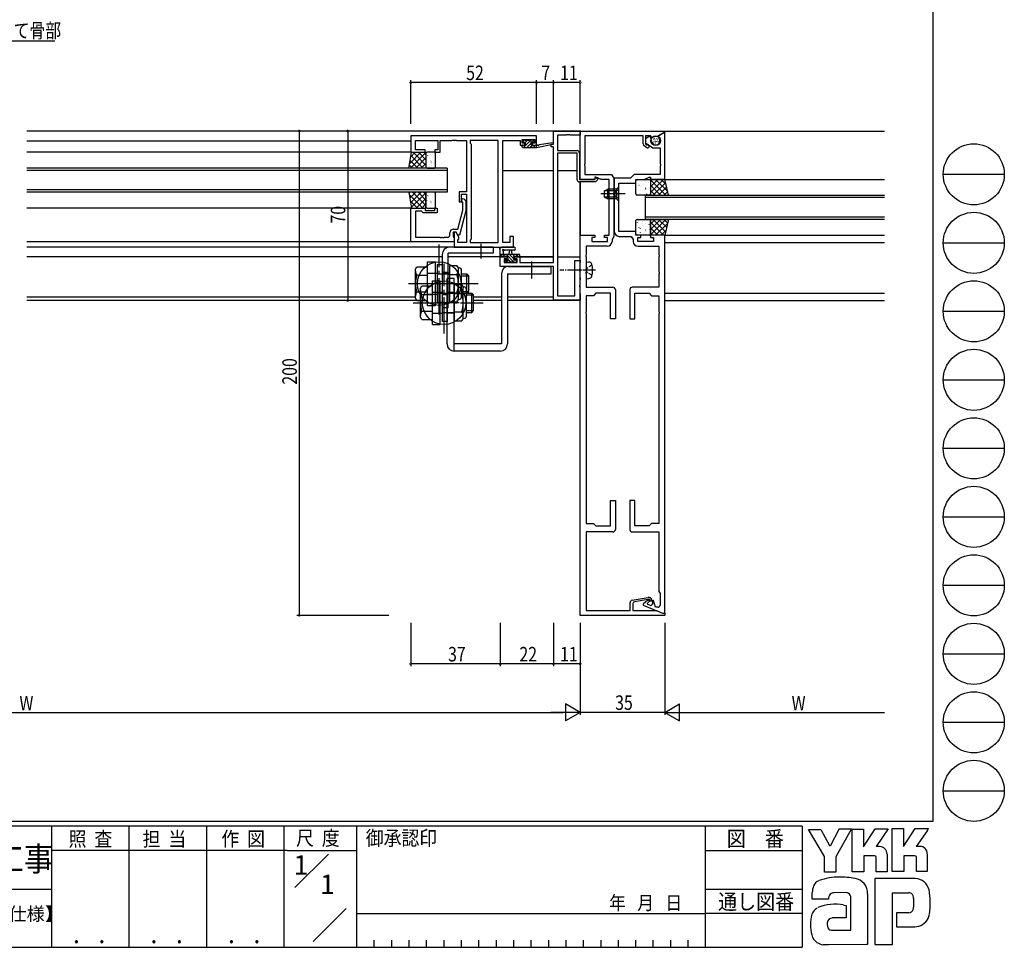
# Model space of a CAD drawing. Extents: x 0 to 1133, y 0 to 806.
# Drawn here: x 727 to 1133, y 0 to 383 of the extents above; entities that cross this region are included whole.
import ezdxf
from ezdxf.enums import TextEntityAlignment as Align

# ---------------------------------------------------------------- set-up
doc = ezdxf.new("R2010")
doc.units = 0
doc.linetypes.add('YCENTER_1', pattern=[13, 10, -1, 1, -1])
doc.linetypes.add('YHIDDEN_1', pattern=[4, 3, -1])
for name, color, linetype in [('USER1', 3, 'CONTINUOUS'), ('YKK_11', 7, 'CONTINUOUS'), ('YKK_12', 2, 'CONTINUOUS'), ('YKK_13', 4, 'CONTINUOUS'), ('YKK_D', 6, 'CONTINUOUS'), ('YKK_ZWAK', 7, 'CONTINUOUS')]:
    doc.layers.add(name, color=color, linetype=linetype)
doc.styles.get("Standard").update_dxf_attribs({"font": 'ROMANS.SHX', "bigfont": 'EXTFONT.SHX'})
doc.styles.add('YKK_OSSTYLE1', font='romans.shx', dxfattribs={"width": 0.9, "bigfont": 'EXTFONT.SHX'})

# ---------------------------------------------------------------- blocks, each defined once
blk = doc.blocks.new('A201')
at = {"layer": 'YKK_ZWAK', "color": 254, "linetype": 'Continuous'}
for p, q in [((571, 410), (571, 35)), ((571, 35), (21, 35)), ((544, 34), (21, 34)), ((389, 34), (389, 9)), ((437, 34), (437, 9)), ((452, 34), (452, 9)), ((524, 34), (524, 9)), ((544, 34), (544, 9)), ((548.59, 27.71), (545.31, 33.35)), ((545.31, 33.35), (547.82, 33.35)), ((547.82, 33.35), (549.62, 29.99)), ((551.6, 33.43), (549.77, 29.88)), ((554.19, 33.43), (550.95, 27.7)), ((551.6, 33.43), (554.19, 33.43)), ((554.33, 24.55), (554.33, 33.41)), ((554.33, 33.41), (556.63, 33.41)), ((556.63, 29.77), (559.04, 33.45)), ((556.63, 33.41), (556.63, 29.77)), ((559.04, 33.45), (561.77, 33.45)), ((561.77, 33.45), (559.24, 29.78)), ((562.55, 24.63), (562.55, 33.49)), ((562.55, 33.49), (564.89, 33.49)), ((564.89, 29.78), (567.34, 33.49)), ((564.89, 33.49), (564.89, 29.78)), ((567.34, 33.49), (570.04, 33.49)), ((569.77, 33.02), (567.54, 29.84)), ((570.04, 33.49), (569.77, 33.02)), ((549.62, 29.99), (549.77, 29.88)), ((559.99, 29.78), (559.24, 29.78)), ((568.29, 29.84), (567.54, 29.84)), ((548.59, 24.53), (548.59, 27.71)), ((550.95, 27.7), (550.95, 24.53)), ((558.98, 27.87), (556.7, 27.87)), ((556.7, 27.87), (556.7, 24.55)), ((559.29, 27.75), (558.98, 27.87)), ((559.29, 24.61), (559.29, 27.75)), ((561.53, 28.24), (561.53, 24.61)), ((567.26, 27.89), (564.99, 27.89)), ((564.99, 27.89), (564.99, 24.63)), ((567.57, 27.77), (567.26, 27.89)), ((567.57, 24.65), (567.57, 27.77)), ((569.83, 28.24), (569.83, 24.65)), ((550.95, 24.53), (548.59, 24.53)), ((556.7, 24.55), (554.33, 24.55)), ((561.53, 24.61), (559.29, 24.61)), ((564.99, 24.63), (562.55, 24.63)), ((567.57, 24.68), (567.61, 24.65)), ((569.83, 24.65), (567.57, 24.65)), ((559.02, 23.22), (559.02, 9.57)), ((567.3, 23.22), (559.02, 23.22)), ((524, 21), (544, 21)), ((546.08, 18.95), (546.08, 20.33)), ((549.41, 18.95), (546.08, 18.95)), ((553.25, 20.28), (550.61, 20.23)), ((554.02, 12.52), (554.02, 19.47)), ((557.51, 20.01), (557.51, 9.59)), ((562.61, 9.57), (562.61, 20.24)), ((562.61, 20.24), (565.93, 20.24)), ((566.98, 19.17), (566.99, 17.29)), ((552.55, 17.73), (553.05, 17.62)), ((553.05, 17.62), (553.05, 15.05)), ((452, 16), (524, 16)), ((553.05, 15.05), (550.2, 15.05)), ((566.01, 16.15), (563.48, 16.15)), ((563.48, 16.15), (563.48, 13.2)), ((550, 12.52), (554.02, 12.52)), ((553.71, 12.52), (553.96, 12.52)), ((554.02, 12.52), (554.02, 12.52)), ((563.48, 13.2), (567.28, 13.2)), ((567.28, 13.2), (568.06, 13.37)), ((21, 9), (544, 9)), ((549.41, 9.53), (548.34, 9.53)), ((557.28, 9.55), (549.41, 9.53)), ((557.51, 9.59), (557.28, 9.55)), ((559.02, 9.57), (562.05, 9.57)), ((562.05, 9.57), (562.61, 9.57))]:
    blk.add_line(p, q, dxfattribs=at)
at = {"layer": 'YKK_ZWAK', "color": 8, "linetype": 'Continuous'}
for p, q in [((573.13, 168.56), (585.73, 168.56)), ((573.13, 154.42), (585.73, 154.42)), ((573.13, 140.28), (585.73, 140.28)), ((573.13, 126.14), (585.73, 126.14)), ((573.13, 112), (585.73, 112)), ((573.13, 97.86), (585.73, 97.86)), ((573.13, 83.72), (585.73, 83.72)), ((573.13, 69.58), (585.73, 69.58)), ((573.13, 55.44), (585.73, 55.44)), ((573.13, 41.3), (585.73, 41.3))]:
    blk.add_line(p, q, dxfattribs=at)
at = {"layer": 'YKK_ZWAK', "color": 131, "linetype": 'Continuous'}
for p, q in [((405, 34), (405, 9)), ((421, 34), (421, 9)), ((437.7, 29), (389, 29)), ((437.7, 29), (452, 29)), ((524, 29), (544, 29)), ((439.26, 21.33), (446.19, 28.25)), ((297, 21), (389, 21)), ((443.05, 10.18), (449.85, 16.98)), ((544, 16), (524, 16)), ((455.6, 10.5), (455.6, 9)), ((459.2, 10.5), (459.2, 9)), ((462.8, 10.5), (462.8, 9)), ((466.4, 10.5), (466.4, 9)), ((470, 10.5), (470, 9)), ((473.6, 10.5), (473.6, 9)), ((477.2, 10.5), (477.2, 9)), ((480.8, 10.5), (480.8, 9)), ((484.4, 10.5), (484.4, 9)), ((488, 10.5), (488, 9)), ((491.6, 10.5), (491.6, 9)), ((495.2, 10.5), (495.2, 9)), ((498.8, 10.5), (498.8, 9)), ((502.4, 10.5), (502.4, 9)), ((506, 10.5), (506, 9)), ((509.6, 10.5), (509.6, 9)), ((513.2, 10.5), (513.2, 9)), ((516.8, 10.5), (516.8, 9)), ((520.4, 10.5), (520.4, 9))]:
    blk.add_line(p, q, dxfattribs=at)
at = {"layer": 'YKK_ZWAK', "color": 8, "linetype": 'Continuous'}
for centre in [(579.43, 168.56), (579.43, 154.42), (579.43, 140.28), (579.43, 126.14), (579.43, 112), (579.43, 97.86), (579.43, 83.72), (579.43, 69.58), (579.43, 55.44), (579.43, 41.3)]:
    blk.add_circle(centre, 6.3, dxfattribs=at)
at = {"layer": 'YKK_ZWAK', "color": 254, "linetype": 'Continuous'}
for centre, radius, start, end in [((559.99, 28.24), 1.54, 0.0017, 89.996), ((568.29, 28.29), 1.54, 0.0017, 89.996), ((548, 21.1), 1.75, 109.0213, 161.5126), ((551.66, 10.86), 12.63, 89.8916, 109.3085), ((552.03, 8.67), 14.82, 78.7801, 91.4694), ((554.38, 20.07), 3.18, 40.6642, 80.3169), ((567.19, 20.11), 3.1, 14.4457, 87.0875), ((549.69, 20.31), 3.6, 158.4108, 179.7178), ((554.22, 20.08), 3.29, 358.7806, 38.7656), ((555.55, 18.15), 14.9, 350.9903, 10.6762), ((550.91, 18.99), 1.51, 138.4638, 181.7136), ((550.51, 19.02), 1.21, 85.5055, 126.7804), ((552.9, 19.18), 1.16, 14.7552, 72.4499), ((566.05, 19.37), 0.878, 16.4312, 96.9166), ((564.38, 18.85), 2.62, 4.9342, 17.0355), ((548.59, 14.77), 2.79, 121.8271, 169.0847), ((550.8, 8.39), 9.51, 79.381, 112.0583), ((566.01, 17.08), 0.933, 269.9547, 342.9014), ((564.36, 17.54), 2.64, 343.6902, 354.7536), ((553.61, 13.72), 7.92, 168.7637, 199.8008), ((550.21, 14.01), 1.03, 90.3395, 178.0364), ((567.24, 16.32), 3.07, 285.4429, 349.9045), ((550.84, 13.77), 1.69, 171.082, 216.7192), ((550.18, 13.6), 1.09, 230.9728, 260.7549), ((548.6, 12.25), 2.73, 207.3144, 263.5946)]:
    blk.add_arc(centre, radius, start, end, dxfattribs=at)
at = {"layer": 'YKK_ZWAK', "color": 131, "linetype": 'Continuous', "style": 'YKK_OSSTYLE1', "width": 0.9}
for s, height, p in [('照  査', 3, (392.56, 29.87)), ('担  当', 3, (407.82, 29.87)), ('作  図', 3, (424.09, 29.88)), ('尺  度', 3, (439.51, 30.04)), ('御承認印', 3, (453.91, 30.05)), ('図\u3000番', 3.2, (528.43, 29.81)), ('通し図番', 3.2, (526.63, 16.8)), ('年   月   日', 2.828, (504.13, 16.74)), (' ． ．', 3.5, (392.18, 9.75)), (' ． ．', 3.5, (408.18, 9.75)), (' ． ．', 3.5, (424.18, 9.75))]:
    blk.add_text(s, height=height, dxfattribs=at).set_placement(p)
at = {"layer": 'YKK_ZWAK', "color": 254, "linetype": 'Continuous', "style": 'YKK_OSSTYLE1', "width": 0.9}
blk.add_text('工事', height=5, dxfattribs=at).set_placement((377.17, 24.75))

msp = doc.modelspace()

# ---------------------------------------------------------------- linework, layer by layer
at = {"layer": 'USER1'}
msp.add_line((716.47, 374.25), (741.42, 374.25), dxfattribs=at)
at = {"layer": 'YKK_11', "color": 0, "linetype": 'ByBlock', "ltscale": 0.5}
for p, q in [((940.35, 335), (888.35, 335)), ((888.35, 335), (888.35, 328.2)), ((934.35, 333.5), (939.55, 333.5)), ((934.35, 332), (934.35, 333.5)), ((939.55, 333.5), (939.55, 332)), ((940.35, 331.2), (940.35, 335)), ((947.35, 336.9), (958.35, 336.9)), ((947.35, 336.9), (958.35, 336.9)), ((947.35, 331.5), (947.35, 336.9)), ((947.35, 331.5), (947.35, 336.9)), ((948.98, 335.27), (948.98, 328.9)), ((952.39, 335.27), (948.98, 335.27)), ((948.98, 335.27), (948.98, 328.9)), ((952.39, 335.27), (948.98, 335.27)), ((952.58, 335.39), (952.39, 335.27)), ((952.58, 335.39), (952.39, 335.27)), ((953.12, 335.39), (952.58, 335.39)), ((953.12, 335.39), (952.58, 335.39)), ((953.31, 335.27), (953.12, 335.39)), ((953.31, 335.27), (953.12, 335.39)), ((953.39, 335.27), (953.31, 335.27)), ((953.39, 335.27), (953.31, 335.27)), ((953.58, 335.39), (953.39, 335.27)), ((953.58, 335.39), (953.39, 335.27)), ((954.12, 335.39), (953.58, 335.39)), ((954.12, 335.39), (953.58, 335.39)), ((954.31, 335.27), (954.12, 335.39)), ((954.31, 335.27), (954.12, 335.39)), ((958.35, 335.27), (954.31, 335.27)), ((958.35, 335.27), (954.31, 335.27)), ((958.35, 337), (993.35, 337)), ((958.35, 317), (958.35, 337)), ((958.35, 336.9), (958.35, 335.27)), ((958.35, 336.9), (958.35, 335.27)), ((984.35, 335), (960.28, 335)), ((960.28, 335), (960.28, 323.46)), ((984.35, 331.67), (984.35, 335)), ((985.35, 335), (985.35, 331.67)), ((987.36, 335), (985.35, 335)), ((987.2, 335), (985.35, 333.7)), ((985.35, 333.7), (985.35, 332.1)), ((987.86, 332.55), (987.2, 335)), ((987.85, 334.42), (987.36, 335)), ((990.25, 334.71), (987.85, 334.42)), ((993.35, 336.5), (990.25, 334.71)), ((993.15, 336.38), (990.4, 334.8)), ((990.4, 334.8), (990.4, 334.57)), ((990.4, 334.57), (990.68, 334.4)), ((991.15, 333.8), (991.24, 333.45)), ((993.35, 336.27), (993.15, 336.38)), ((993.35, 337), (993.35, 336.5)), ((993.35, 317), (993.35, 336.27)), ((890.28, 333.07), (899.55, 333.07)), ((890.28, 329.2), (890.28, 333.07)), ((899.55, 333.07), (899.55, 329.2)), ((900.55, 333.07), (905.39, 333.07)), ((900.55, 328.2), (900.55, 333.07)), ((905.39, 333.07), (905.58, 333.19)), ((905.58, 333.19), (906.12, 333.19)), ((906.12, 333.19), (906.31, 333.07)), ((906.31, 333.07), (906.39, 333.07)), ((906.39, 333.07), (906.58, 333.19)), ((906.58, 333.19), (907.12, 333.19)), ((907.12, 333.19), (907.31, 333.07)), ((907.31, 333.07), (911.35, 333.07)), ((911.35, 333.07), (911.35, 311.9)), ((924.42, 333.07), (912.85, 333.07)), ((912.85, 333.07), (912.85, 332)), ((912.85, 332), (913.28, 331.57)), ((913.28, 331.57), (913.28, 292.43)), ((924.42, 290.93), (924.42, 333.07)), ((924.42, 290.93), (924.42, 333.07)), ((926.35, 290.93), (926.35, 333.07)), ((926.35, 333.07), (933.55, 333.07)), ((933.55, 333.07), (933.55, 332.27)), ((933.55, 332.27), (933.55, 331.2)), ((933.55, 331.2), (935.45, 331.2)), ((935.45, 332), (934.35, 332)), ((935.45, 331.2), (935.45, 332)), ((938.45, 332), (938.45, 331.2)), ((939.55, 332), (938.45, 332)), ((938.45, 331.2), (940.35, 331.2)), ((946.35, 331.5), (947.35, 331.5)), ((946.35, 330.5), (946.35, 331.5)), ((946.35, 331.5), (947.35, 331.5)), ((946.35, 330.5), (946.35, 331.5)), ((947.35, 330.5), (946.35, 330.5)), ((947.35, 330.5), (946.35, 330.5)), ((947.35, 282.73), (947.35, 330.5)), ((947.35, 282.73), (947.35, 330.5)), ((985.83, 330.12), (984.78, 330.85)), ((985.35, 332.1), (988.35, 330)), ((985.35, 331.67), (985.83, 331.33)), ((985.83, 331.33), (986.07, 331.29)), ((988.35, 330), (991.42, 330)), ((991.42, 330), (991.42, 323.46)), ((888.35, 328.2), (894.35, 328.2)), ((894.35, 329.2), (890.28, 329.2)), ((894.35, 328.2), (894.35, 329.2)), ((899.55, 329.2), (898.35, 329.2)), ((898.35, 329.2), (898.35, 328.2)), ((898.35, 328.2), (900.55, 328.2)), ((948.98, 328.9), (957.05, 328.9)), ((948.98, 328.9), (957.05, 328.9)), ((948.98, 327.9), (948.98, 268.9)), ((948.98, 327.9), (948.98, 268.9)), ((957.05, 327.9), (948.98, 327.9)), ((957.05, 327.9), (948.98, 327.9)), ((957.05, 317), (957.05, 327.9)), ((957.05, 317), (957.05, 327.9)), ((958.05, 327.9), (958.05, 317)), ((958.05, 327.9), (958.05, 317)), ((960.28, 323.46), (960.16, 323.27)), ((960.16, 323.27), (960.16, 322.73)), ((960.16, 322.73), (960.28, 322.54)), ((960.28, 322.54), (960.28, 319)), ((991.42, 323.46), (991.54, 323.27)), ((991.54, 322.73), (991.42, 322.54)), ((991.42, 322.54), (991.42, 319)), ((991.54, 323.27), (991.54, 322.73)), ((960.28, 319), (971.23, 319)), ((964.25, 317), (964.55, 317.3)), ((964.25, 317), (964.55, 317.3)), ((964.35, 318), (964.35, 317)), ((964.85, 318), (964.35, 318)), ((964.55, 317.71), (964.74, 317.83)), ((964.55, 317.71), (964.74, 317.83)), ((964.55, 317.3), (964.55, 317.71)), ((964.55, 317.3), (964.55, 317.71)), ((964.74, 317.83), (965.55, 317.45)), ((964.74, 317.83), (965.55, 317.45)), ((966.99, 317), (964.85, 318)), ((965.55, 317.45), (965.55, 316.89)), ((965.55, 317.45), (965.55, 316.89)), ((971.23, 319), (972.28, 317.5)), ((972.28, 317.5), (972.28, 311.46)), ((979.15, 317.5), (972.42, 317.5)), ((972.42, 317.5), (972.42, 311.46)), ((980.65, 319), (979.15, 317.5)), ((991.42, 319), (980.65, 319)), ((984.71, 317), (986.85, 318)), ((986.85, 318), (987.35, 318)), ((987.35, 318), (987.35, 317)), ((958.05, 317), (964.25, 317)), ((958.05, 317), (964.25, 317)), ((964.66, 316), (958.05, 316)), ((964.66, 316), (958.05, 316)), ((964.35, 317), (958.35, 317)), ((965.55, 316.89), (964.66, 316)), ((965.55, 316.89), (964.66, 316)), ((970.35, 317), (966.99, 317)), ((970.35, 294), (970.35, 317)), ((974.35, 295.5), (974.35, 315.5)), ((974.35, 315.5), (981.35, 315.5)), ((981.35, 317), (984.71, 317)), ((981.35, 315.5), (981.35, 317)), ((987.35, 317), (993.35, 317)), ((908.35, 311.9), (908.35, 307.7)), ((911.35, 311.9), (908.35, 311.9)), ((909.35, 307.7), (909.35, 310.9)), ((909.35, 310.9), (911.35, 310.9)), ((911.35, 310.9), (911.35, 290.93)), ((972.28, 311.46), (972.16, 311.27)), ((972.16, 311.27), (972.16, 310.73)), ((972.16, 310.73), (972.28, 310.54)), ((972.28, 310.54), (972.28, 293.4)), ((972.42, 311.46), (972.54, 311.27)), ((972.54, 310.73), (972.42, 310.54)), ((972.42, 310.54), (972.42, 295.5)), ((972.54, 311.27), (972.54, 310.73)), ((888.35, 291.2), (888.35, 305.2)), ((888.35, 305.2), (894.35, 305.2)), ((894.35, 305.2), (894.35, 304.2)), ((898.35, 305.2), (899.35, 305.2)), ((898.35, 304.2), (898.35, 305.2)), ((899.35, 305.2), (899.35, 303.2)), ((908.35, 307.7), (909.35, 307.7)), ((909.95, 307.55), (909.53, 307.98)), ((909.95, 304.26), (909.95, 307.55)), ((910.37, 308.82), (911.15, 308.05)), ((911.15, 308.05), (911.15, 304.1)), ((890.28, 303.9), (890.28, 293.13)), ((892.85, 303.9), (890.28, 303.9)), ((893.05, 303.7), (892.85, 303.9)), ((893.55, 303.2), (893.05, 303.7)), ((899.35, 303.2), (893.55, 303.2)), ((894.35, 304.2), (898.35, 304.2)), ((907.87, 296.5), (909.95, 304.26)), ((911.15, 304.1), (908.44, 294)), ((890.28, 293.13), (900.39, 293.13)), ((900.39, 293.13), (900.58, 293.01)), ((900.58, 293.01), (901.12, 293.01)), ((901.12, 293.01), (901.31, 293.13)), ((901.31, 293.13), (901.39, 293.13)), ((901.39, 293.13), (901.58, 293.01)), ((901.58, 293.01), (902.12, 293.01)), ((902.12, 293.01), (902.31, 293.13)), ((902.31, 293.13), (903.55, 293.13)), ((904.55, 294.13), (904.55, 295)), ((905.85, 295.2), (905.85, 293.4)), ((907.15, 295.2), (905.85, 295.2)), ((905.85, 293.4), (906.05, 293.2)), ((906.05, 296.5), (907.87, 296.5)), ((906.05, 293.2), (906.35, 292.9)), ((906.35, 295.2), (906.35, 289)), ((907.15, 295.2), (906.35, 295.2)), ((906.35, 292.9), (906.35, 291.2)), ((907.84, 294), (907.15, 295.2)), ((908.28, 293.24), (907.15, 295.2)), ((908.44, 294), (907.84, 294)), ((908.28, 292.43), (908.28, 293.24)), ((929.35, 293.5), (929.35, 290.93)), ((930.85, 293.5), (929.35, 293.5)), ((930.85, 289), (930.85, 293.5)), ((958.35, 137), (958.35, 294)), ((958.35, 294), (964.35, 294)), ((963.15, 293), (963.15, 291.4)), ((964.35, 293), (963.15, 293)), ((964.35, 294), (964.35, 293)), ((968.35, 294), (970.35, 294)), ((968.35, 293), (968.35, 294)), ((969.55, 293), (968.35, 293)), ((969.55, 291.4), (969.55, 293)), ((972.28, 293.4), (971.48, 292.26)), ((981.35, 295.5), (974.35, 295.5)), ((974.42, 293.5), (979.35, 293.5)), ((979.35, 293.5), (980.22, 292.26)), ((981.35, 294), (981.35, 295.5)), ((983.35, 294), (981.35, 294)), ((982.15, 291.4), (982.15, 293)), ((982.15, 293), (983.35, 293)), ((983.35, 293), (983.35, 294)), ((993.35, 294), (987.35, 294)), ((987.35, 294), (987.35, 293)), ((987.35, 293), (988.55, 293)), ((988.55, 293), (988.55, 291.4)), ((993.35, 138), (993.35, 294)), ((906.35, 291.2), (888.35, 291.2)), ((906.35, 289), (930.85, 289)), ((907.85, 292), (908.28, 292.43)), ((907.85, 290.93), (907.85, 292)), ((911.35, 290.93), (907.85, 290.93)), ((913.28, 292.43), (912.85, 292)), ((912.85, 292), (912.85, 290.93)), ((912.85, 290.93), (924.42, 290.93)), ((929.35, 290.93), (926.35, 290.93)), ((960.85, 289.4), (960.85, 285.96)), ((964.89, 289.4), (960.85, 289.4)), ((963.15, 291.4), (969.55, 291.4)), ((965.08, 289.52), (964.89, 289.4)), ((965.62, 289.52), (965.08, 289.52)), ((965.81, 289.4), (965.62, 289.52)), ((965.89, 289.4), (965.81, 289.4)), ((966.08, 289.52), (965.89, 289.4)), ((966.62, 289.52), (966.08, 289.52)), ((966.81, 289.4), (966.62, 289.52)), ((969.48, 289.4), (966.81, 289.4)), ((971.48, 292.26), (971.48, 291.4)), ((980.22, 292.26), (980.22, 291.4)), ((988.55, 291.4), (982.15, 291.4)), ((982.22, 289.4), (984.89, 289.4)), ((984.89, 289.4), (985.08, 289.52)), ((985.08, 289.52), (985.62, 289.52)), ((985.62, 289.52), (985.81, 289.4)), ((985.81, 289.4), (985.89, 289.4)), ((985.89, 289.4), (986.08, 289.52)), ((986.08, 289.52), (986.62, 289.52)), ((986.62, 289.52), (986.81, 289.4)), ((986.81, 289.4), (990.85, 289.4)), ((990.85, 289.4), (990.85, 285.96)), ((925.35, 285), (928.15, 285)), ((925.35, 281.1), (925.35, 285)), ((925.35, 285), (928.15, 285)), ((925.35, 281.1), (925.35, 285)), ((928.15, 285), (928.15, 284.2)), ((928.15, 285), (928.15, 284.2)), ((931.15, 285), (933.45, 285)), ((931.15, 285), (933.45, 285)), ((931.15, 284.2), (931.15, 285)), ((931.15, 284.2), (931.15, 285)), ((933.45, 285), (933.45, 282.73)), ((933.45, 285), (933.45, 282.73)), ((960.85, 285.96), (960.73, 285.77)), ((960.73, 285.77), (960.73, 285.23)), ((960.73, 285.23), (960.85, 285.04)), ((960.85, 285.04), (960.85, 278.96)), ((990.85, 285.96), (990.97, 285.77)), ((990.97, 285.23), (990.85, 285.04)), ((990.85, 285.04), (990.85, 278.96)), ((990.97, 285.77), (990.97, 285.23)), ((947.35, 281.1), (925.35, 281.1)), ((947.35, 281.1), (925.35, 281.1)), ((926.98, 284.2), (926.98, 282.73)), ((928.15, 284.2), (926.98, 284.2)), ((926.98, 284.2), (926.98, 282.73)), ((928.15, 284.2), (926.98, 284.2)), ((926.98, 282.73), (932.25, 282.73)), ((926.98, 282.73), (932.25, 282.73)), ((932.25, 284.2), (931.15, 284.2)), ((932.25, 284.2), (931.15, 284.2)), ((932.25, 282.73), (932.25, 284.2)), ((932.25, 282.73), (932.25, 284.2)), ((933.45, 282.73), (947.35, 282.73)), ((933.45, 282.73), (947.35, 282.73)), ((947.35, 267.1), (947.35, 281.1)), ((947.35, 267.1), (947.35, 281.1)), ((956.15, 268.9), (956.15, 283.5)), ((956.15, 268.9), (956.15, 283.5)), ((956.15, 283.5), (958.35, 283.5)), ((956.15, 283.5), (958.35, 283.5)), ((958.25, 282.47), (958.15, 282.3)), ((958.25, 282.47), (958.15, 282.3)), ((958.15, 282.3), (958.15, 279.96)), ((958.15, 282.3), (958.15, 279.96)), ((958.35, 282.65), (958.25, 282.47)), ((958.35, 282.65), (958.25, 282.47)), ((958.35, 283.5), (958.35, 282.65)), ((958.35, 283.5), (958.35, 282.65)), ((958.15, 279.96), (958.03, 279.77)), ((958.15, 279.96), (958.03, 279.77)), ((958.03, 279.77), (958.03, 279.23)), ((958.03, 279.77), (958.03, 279.23)), ((958.03, 279.23), (958.15, 279.04)), ((958.03, 279.23), (958.15, 279.04)), ((958.15, 279.04), (958.15, 276.8)), ((958.15, 279.04), (958.15, 276.8)), ((958.15, 276.8), (958.25, 276.63)), ((958.15, 276.8), (958.25, 276.63)), ((958.25, 276.63), (958.35, 276.45)), ((958.25, 276.63), (958.35, 276.45)), ((958.35, 276.45), (958.35, 275.75)), ((958.35, 276.45), (958.35, 275.75)), ((960.85, 278.96), (960.73, 278.77)), ((960.73, 278.77), (960.73, 278.23)), ((960.73, 278.23), (960.85, 278.04)), ((960.85, 278.04), (960.85, 272.5)), ((990.85, 278.96), (990.97, 278.77)), ((990.97, 278.23), (990.85, 278.04)), ((990.85, 278.04), (990.85, 272.5)), ((990.97, 278.77), (990.97, 278.23)), ((958.15, 273.46), (958.03, 273.27)), ((958.15, 273.46), (958.03, 273.27)), ((958.03, 273.27), (958.03, 272.73)), ((958.03, 273.27), (958.03, 272.73)), ((958.03, 272.73), (958.15, 272.54)), ((958.03, 272.73), (958.15, 272.54)), ((958.25, 275.57), (958.15, 275.4)), ((958.25, 275.57), (958.15, 275.4)), ((958.15, 275.4), (958.15, 273.46)), ((958.15, 275.4), (958.15, 273.46)), ((958.15, 272.54), (958.15, 270.3)), ((958.15, 272.54), (958.15, 270.3)), ((958.35, 275.75), (958.25, 275.57)), ((958.35, 275.75), (958.25, 275.57)), ((960.85, 272.5), (971.85, 272.5)), ((990.85, 272.5), (979.85, 272.5)), ((948.98, 268.9), (956.15, 268.9)), ((948.98, 268.9), (956.15, 268.9)), ((958.15, 270.3), (958.25, 270.13)), ((958.15, 270.3), (958.25, 270.13)), ((958.25, 270.13), (958.35, 269.95)), ((958.25, 270.13), (958.35, 269.95)), ((958.35, 269.95), (958.35, 267.1)), ((958.35, 269.95), (958.35, 267.1)), ((960.85, 269), (960.85, 262.46)), ((963.85, 269), (960.85, 269)), ((964.85, 270), (963.85, 269)), ((970.85, 270), (964.85, 270)), ((970.85, 259.5), (970.85, 270)), ((972.85, 271.5), (972.85, 259.5)), ((978.85, 271.5), (978.85, 259.5)), ((980.85, 259.5), (980.85, 270)), ((980.85, 270), (986.85, 270)), ((986.85, 270), (987.85, 269)), ((987.85, 269), (990.85, 269)), ((990.85, 269), (990.85, 262.46)), ((958.35, 267.1), (947.35, 267.1)), ((958.35, 267.1), (947.35, 267.1)), ((960.85, 262.46), (960.73, 262.27)), ((960.73, 262.27), (960.73, 261.73)), ((960.73, 261.73), (960.85, 261.54)), ((960.85, 261.54), (960.85, 175)), ((990.85, 262.46), (990.97, 262.27)), ((990.97, 261.73), (990.85, 261.54)), ((990.85, 261.54), (990.85, 175)), ((990.97, 262.27), (990.97, 261.73)), ((972.85, 259.5), (970.85, 259.5)), ((978.85, 259.5), (980.85, 259.5)), ((970.85, 174), (970.85, 184.5)), ((970.85, 184.5), (972.85, 184.5)), ((972.85, 184.5), (972.85, 172.5)), ((978.85, 184.5), (978.85, 172.5)), ((980.85, 184.5), (978.85, 184.5)), ((980.85, 174), (980.85, 184.5)), ((960.85, 175), (963.85, 175)), ((963.85, 175), (964.85, 174)), ((987.85, 175), (986.85, 174)), ((990.85, 175), (987.85, 175)), ((960.85, 171.5), (960.85, 139)), ((971.85, 171.5), (960.85, 171.5)), ((964.85, 174), (970.85, 174)), ((979.85, 171.5), (990.85, 171.5)), ((986.85, 174), (980.85, 174)), ((990.85, 171.5), (990.85, 146.87)), ((990.85, 146.87), (991.35, 146)), ((978.95, 139), (978.95, 142.32)), ((979.78, 143.31), (986.44, 144.48)), ((987.05, 143.68), (980.71, 142.56)), ((985.42, 142.67), (984.35, 141.6)), ((986.7, 143.4), (985.99, 143.07)), ((986.11, 142.08), (986.93, 142.9)), ((986.93, 142.9), (986.7, 143.4)), ((987.05, 142.9), (987.05, 143.68)), ((987.85, 142.9), (987.05, 142.9)), ((987.85, 143.3), (987.85, 142.9)), ((988.15, 143.2), (988.15, 141.96)), ((988.65, 143.2), (988.15, 143.2)), ((989.4, 140.4), (988.65, 143.2)), ((991.35, 146), (991.35, 141.2)), ((960.85, 139), (978.95, 139)), ((980.05, 141.77), (980.05, 139)), ((980.05, 139), (989.87, 139)), ((984.35, 141.6), (984.35, 141.23)), ((984.35, 141.23), (992.35, 138)), ((986.21, 141.56), (986.11, 142.08)), ((987.05, 141.22), (986.21, 141.56)), ((990.55, 140.4), (989.4, 140.4)), ((989.87, 139), (992.35, 138)), ((993.35, 137), (958.35, 137)), ((992.35, 138), (993.35, 138)), ((992.35, 138), (993.35, 138)), ((993.35, 138), (993.35, 137))]:
    msp.add_line(p, q, dxfattribs=at)
for centre, radius, start, end in [((989.55, 333), 1.75, 195, 15), ((990.18, 333.54), 1, 15, 60), ((985.35, 331.67), 1, 180, 235), ((986.2, 330.65), 0.65, 235, 101.8264), ((957.05, 327.9), 1, 0, 90), ((957.05, 327.9), 1, 0, 90), ((958.05, 317), 1, 180, 270), ((958.05, 317), 1, 180, 270), ((909.95, 308.4), 0.6, 45, 225), ((903.55, 294.13), 1, 270, 360), ((906.05, 295), 1.5, 90, 180), ((974.42, 295.5), 2, 180, 270), ((969.48, 291.4), 2, 270, 360), ((982.22, 291.4), 2, 180, 270), ((971.85, 271.5), 1, 0, 90), ((979.85, 271.5), 1, 90, 180), ((971.85, 172.5), 1, 270, 360), ((979.85, 172.5), 1, 180, 270), ((979.95, 142.32), 1, 100, 180), ((980.85, 141.77), 0.8, 100, 180), ((986.84, 141.26), 2, 115, 135), ((986.65, 143.3), 1.2, 0, 100), ((987.35, 141.96), 0.8, 248, 0), ((990.55, 141.2), 0.8, 270, 360)]:
    msp.add_arc(centre, radius, start, end, dxfattribs=at)
at = {"layer": 'YKK_12'}
for p, q in [((958.65, 337), (729.85, 337)), ((958.35, 337), (729.85, 337)), ((958.64, 337), (729.85, 337)), ((958.35, 317), (958.35, 337)), ((993.05, 337), (1084, 337)), ((888.35, 332.8), (729.85, 332.8)), ((888.35, 328.2), (729.85, 328.2)), ((926.35, 320.7), (947.35, 320.7)), ((948.98, 320.7), (957.05, 320.7)), ((958.05, 320.7), (958.35, 320.7)), ((958.35, 267), (958.35, 316)), ((958.35, 316), (958.35, 293.8)), ((993.35, 317), (1084, 317)), ((888.35, 305.2), (729.85, 305.2)), ((993.35, 294), (1084, 294)), ((888.35, 291.2), (729.85, 291.2)), ((906.35, 289), (729.85, 289)), ((993.35, 291), (1084, 291)), ((901.35, 285), (729.85, 285)), ((928.45, 285), (903.85, 285)), ((930.85, 285), (947.35, 285)), ((947.35, 285), (930.85, 285)), ((948.98, 285), (958.35, 285)), ((890.35, 268.4), (729.85, 268.4)), ((925.85, 268.4), (914.35, 268.4)), ((947.35, 268.4), (928.35, 268.4)), ((993.35, 270), (1084, 270)), ((892.35, 267), (729.85, 267)), ((925.85, 267), (914.35, 267)), ((958.35, 267), (928.35, 267)), ((993.35, 267), (1084, 267))]:
    msp.add_line(p, q, dxfattribs=at)
at = {"layer": 'YKK_12', "linetype": 'Continuous'}
for p, q in [((903.35, 321.7), (729.85, 321.7)), ((903.35, 321.7), (903.35, 311.7)), ((903.35, 320.7), (729.85, 320.7)), ((903.35, 312.7), (729.85, 312.7)), ((903.35, 311.7), (729.85, 311.7)), ((985.35, 310.5), (1084, 310.5)), ((985.35, 300.5), (985.35, 310.5)), ((1084, 309.5), (985.35, 309.5)), ((985.35, 301.5), (1084, 301.5)), ((1084, 300.5), (985.35, 300.5))]:
    msp.add_line(p, q, dxfattribs=at)
at = {"layer": 'YKK_13'}
for p, q in [((934.65, 332.64), (935.41, 333.4)), ((934.91, 330.2), (938.11, 333.4)), ((934.95, 333.4), (935.45, 333.4)), ((937.85, 333.4), (938.45, 333.4)), ((988.67, 333.45), (988.74, 333.64)), ((988.92, 333.94), (989, 334.13)), ((989.75, 333.77), (989.83, 333.95)), ((990.47, 333.59), (990.55, 333.77)), ((934.35, 330.5), (934.35, 330.9)), ((934.37, 331.01), (934.54, 331.18)), ((934.65, 332.6), (934.65, 333.1)), ((934.65, 331.2), (935.75, 331.2)), ((934.65, 330.2), (940.35, 330.2)), ((935.75, 332.3), (934.95, 332.3)), ((935.65, 333.2), (937.65, 333.2)), ((935.66, 332.3), (936.56, 333.2)), ((935.75, 331.2), (935.75, 332.3)), ((936.25, 330.2), (938.08, 332.03)), ((937.6, 330.2), (938.6, 331.2)), ((938.15, 331.84), (938.15, 331.2)), ((938.15, 331.2), (940.35, 331.2)), ((938.42, 332.37), (939.01, 332.96)), ((938.95, 332.3), (938.61, 332.3)), ((938.66, 333.31), (939.16, 332.81)), ((938.95, 330.2), (939.95, 331.2)), ((940.3, 330.2), (940.35, 330.25)), ((940.35, 330.2), (947.11, 331.61)), ((940.35, 331.2), (940.44, 331.21)), ((940.35, 330.2), (940.35, 331.2)), ((941.46, 331.37), (947, 332.2)), ((988.86, 332.44), (988.94, 332.63)), ((989.26, 333.15), (989.34, 333.33)), ((989.47, 332.69), (989.55, 332.87)), ((989.47, 332.04), (989.54, 332.22)), ((990, 332.59), (990.08, 332.77)), ((990.19, 333.16), (990.27, 333.34)), ((990.54, 332.51), (990.62, 332.69)), ((887.65, 321.7), (888.65, 328.2)), ((887.95, 323.65), (892.5, 328.2)), ((888.25, 321.7), (894.65, 328.1)), ((888.36, 326.3), (890.26, 328.2)), ((888.44, 326.83), (893.57, 321.7)), ((888.65, 328.2), (894.65, 328.2)), ((889.32, 328.2), (894.65, 322.87)), ((890.49, 321.7), (894.65, 325.86)), ((891.56, 328.2), (894.65, 325.11)), ((893.81, 328.2), (894.65, 327.36)), ((894.65, 328.2), (894.65, 321.7)), ((894.65, 327.7), (894.65, 322.2)), ((894.74, 325.57), (894.75, 325.57)), ((898.15, 328.2), (895.15, 328.2)), ((895.27, 326.97), (895.29, 326.92)), ((896.73, 327.39), (896.73, 327.39)), ((897.46, 326.32), (897.49, 326.28)), ((898.14, 327.56), (898.23, 327.52)), ((898.65, 322.2), (898.65, 327.7)), ((894.65, 321.7), (887.65, 321.7)), ((887.84, 322.94), (889.08, 321.7)), ((888.14, 324.89), (891.33, 321.7)), ((892.74, 321.7), (894.65, 323.61)), ((894.84, 324.89), (894.86, 324.85)), ((895.15, 321.7), (898.15, 321.7)), ((896.3, 322.22), (896.32, 322.18)), ((896.62, 324.67), (896.71, 324.63)), ((896.73, 324.3), (896.75, 324.25)), ((896.91, 323.63), (896.92, 323.62)), ((981.35, 311), (981.35, 316.5)), ((981.85, 317), (986.85, 317)), ((981.91, 316.56), (981.89, 316.51)), ((982.65, 314.53), (982.62, 314.49)), ((983.07, 314.22), (983.06, 314.21)), ((983.86, 316.36), (983.77, 316.32)), ((984.54, 315.12), (984.51, 315.08)), ((985.27, 313.1), (985.25, 313.05)), ((985.27, 316.19), (985.27, 316.19)), ((985.38, 313.47), (985.29, 313.43)), ((986.73, 315.77), (986.71, 315.72)), ((987.16, 313.69), (987.14, 313.65)), ((987.26, 314.37), (987.25, 314.37)), ((988.19, 317), (987.35, 316.16)), ((990.44, 317), (987.35, 313.91)), ((992.68, 317), (987.35, 311.67)), ((993.35, 317), (987.35, 317)), ((987.35, 317), (987.35, 310.5)), ((993.75, 310.5), (987.35, 316.9)), ((987.35, 316.5), (987.35, 311)), ((991.51, 310.5), (987.35, 314.66)), ((993.65, 315.72), (988.43, 310.5)), ((994.51, 311.99), (989.5, 317)), ((994.07, 313.89), (990.67, 310.5)), ((993.83, 314.91), (991.74, 317)), ((994.85, 310.5), (993.35, 317)), ((887.65, 311.7), (888.65, 305.2)), ((894.65, 311.7), (887.65, 311.7)), ((887.72, 311.24), (888.18, 311.7)), ((887.79, 310.82), (893.4, 305.2)), ((888.02, 309.29), (890.43, 311.7)), ((888.32, 307.35), (892.67, 311.7)), ((888.62, 305.4), (894.65, 311.43)), ((889.15, 311.7), (894.65, 306.2)), ((890.66, 305.2), (894.65, 309.19)), ((891.39, 311.7), (894.65, 308.44)), ((893.64, 311.7), (894.65, 310.69)), ((894.65, 305.2), (894.65, 311.7)), ((894.65, 311.2), (894.65, 305.7)), ((894.74, 309.07), (894.75, 309.07)), ((898.15, 311.7), (895.15, 311.7)), ((895.27, 310.47), (895.29, 310.42)), ((896.73, 310.89), (896.73, 310.89)), ((897.46, 309.82), (897.49, 309.78)), ((898.14, 311.06), (898.23, 311.02)), ((898.65, 305.7), (898.65, 311.2)), ((986.85, 310.5), (981.85, 310.5)), ((983.08, 312.45), (983.06, 312.41)), ((985.09, 312.43), (985.08, 312.42)), ((985.7, 311.02), (985.68, 310.98)), ((989.26, 310.5), (987.35, 312.41)), ((987.35, 310.5), (994.85, 310.5)), ((994.49, 312.07), (992.92, 310.5)), ((888.19, 308.16), (891.16, 305.2)), ((888.6, 305.51), (888.91, 305.2)), ((888.65, 305.2), (894.65, 305.2)), ((892.91, 305.2), (894.65, 306.94)), ((894.84, 308.39), (894.86, 308.35)), ((895.15, 305.2), (898.15, 305.2)), ((896.3, 305.72), (896.32, 305.68)), ((896.62, 308.17), (896.71, 308.13)), ((896.73, 307.8), (896.75, 307.75)), ((896.91, 307.13), (896.92, 307.12)), ((981.35, 294.5), (981.35, 300)), ((981.85, 300.5), (986.85, 300.5)), ((981.91, 299.16), (981.89, 299.11)), ((982.65, 297.13), (982.62, 297.09)), ((983.07, 296.82), (983.06, 296.81)), ((983.86, 298.96), (983.77, 298.92)), ((984.11, 299.8), (984.08, 299.75)), ((984.54, 297.72), (984.51, 297.68)), ((985.27, 298.79), (985.27, 298.79)), ((986, 300.39), (985.97, 300.35)), ((986.73, 298.37), (986.71, 298.32)), ((987.26, 296.97), (987.25, 296.97)), ((989.26, 300.5), (987.35, 298.59)), ((991.51, 300.5), (987.35, 296.34)), ((993.75, 300.5), (987.35, 294.1)), ((987.35, 300.5), (994.85, 300.5)), ((987.35, 294), (987.35, 300.5)), ((987.35, 300), (987.35, 294.5)), ((992.68, 294), (987.35, 299.33)), ((990.44, 294), (987.35, 297.09)), ((993.65, 295.28), (988.43, 300.5)), ((994.51, 299.01), (989.5, 294)), ((994.07, 297.11), (990.67, 300.5)), ((994.49, 298.93), (992.92, 300.5)), ((994.85, 300.5), (993.35, 294)), ((986.85, 294), (981.85, 294)), ((983.08, 295.05), (983.06, 295.01)), ((985.09, 295.03), (985.08, 295.02)), ((985.27, 295.7), (985.25, 295.65)), ((985.38, 296.07), (985.29, 296.03)), ((987.16, 296.29), (987.14, 296.25)), ((988.19, 294), (987.35, 294.84)), ((993.35, 294), (987.35, 294)), ((993.83, 296.09), (991.74, 294)), ((931.08, 289), (925.92, 289)), ((925.35, 285.3), (925.35, 287.98)), ((925.35, 286.2), (932.95, 286.2)), ((926.22, 285), (925.35, 285.87)), ((926.25, 285), (925.65, 285)), ((927.37, 285.2), (926.37, 286.2)), ((928.45, 285.2), (926.45, 285.2)), ((926.55, 287.38), (926.55, 286.2)), ((931.08, 287.8), (927.12, 287.8)), ((931.01, 282.9), (927.71, 286.2)), ((928.45, 284.26), (928.45, 285.2)), ((929.05, 286.2), (929.15, 287.34)), ((930.85, 284.41), (929.06, 286.2)), ((930.25, 286.2), (930.15, 287.34)), ((931.41, 285.2), (930.41, 286.2)), ((932.15, 285.2), (930.85, 285.2)), ((930.85, 285.2), (930.85, 283.8)), ((932.95, 285), (931.75, 286.2)), ((932.95, 285), (932.35, 285)), ((933.25, 285.9), (933.25, 285.3)), ((927.94, 282.79), (927.44, 283.29)), ((928.52, 282.7), (927.48, 283.74)), ((927.65, 283.8), (927.99, 283.8)), ((928.75, 282.7), (928.15, 282.7)), ((929.67, 282.9), (928.69, 283.88)), ((931.05, 282.9), (928.95, 282.9)), ((930.85, 283.8), (931.75, 283.8)), ((931.21, 282.7), (931.05, 282.86)), ((931.75, 282.7), (931.25, 282.7)), ((932.05, 283.21), (931.46, 283.8)), ((932.05, 283.5), (932.05, 283))]:
    msp.add_line(p, q, dxfattribs=at)
at = {"layer": 'YKK_13', "linetype": 'Continuous'}
for p, q in [((974.35, 314), (973.35, 313)), ((974.35, 308), (974.35, 314)), ((968.35, 312.3), (969.75, 313)), ((968.35, 309.7), (968.35, 312.3)), ((968.35, 309.7), (969.75, 309)), ((973.35, 312.35), (968.44, 312.35)), ((973.35, 309.65), (968.44, 309.65)), ((969.75, 309), (969.75, 313)), ((973.35, 313), (969.75, 313)), ((973.35, 309), (969.75, 309)), ((973.35, 313), (973.35, 309)), ((974.35, 308), (973.35, 309))]:
    msp.add_line(p, q, dxfattribs=at)
at = {"layer": 'YKK_13', "linetype": 'YCENTER_1'}
msp.add_line((976.85, 311), (965.85, 311), dxfattribs=at)
at = {"layer": 'YKK_13', "linetype": 'YHIDDEN_1'}
for p, q in [((973.01, 312.15), (972.4, 311)), ((973.01, 309.86), (972.4, 311)), ((974.35, 312.8), (973.01, 312.15)), ((974.35, 309.2), (973.01, 309.86))]:
    msp.add_line(p, q, dxfattribs=at)
at = {"layer": 'YKK_13', "linetype": 'YCENTER_1', "ltscale": 1.5}
for p, q in [((900.15, 261.29), (900.15, 290.09)), ((917.35, 290.38), (917.35, 284.33)), ((902.15, 253.39), (902.15, 282.19)), ((938.35, 276.1), (938.35, 283.1)), ((887.44, 274), (916.24, 274)), ((889.44, 266.1), (918.24, 266.1))]:
    msp.add_line(p, q, dxfattribs=at)
at = {"layer": 'YKK_13', "ltscale": 1.5}
for p, q in [((922.35, 289), (904.35, 289)), ((922.35, 289), (922.35, 286.5)), ((901.35, 286), (901.35, 264)), ((922.35, 286.5), (903.85, 286.5)), ((903.85, 264), (903.85, 286.5)), ((890.35, 280), (890.89, 280.93)), ((890.89, 280.93), (895.35, 280.93)), ((895.35, 265), (895.35, 283)), ((895.35, 283), (898.55, 283)), ((898.55, 265), (898.55, 283)), ((899.35, 281.75), (899.35, 266.25)), ((901.35, 281.75), (899.35, 281.75)), ((901.35, 281.75), (901.35, 267)), ((904.35, 281.51), (904.35, 267)), ((904.35, 281.51), (907.47, 281.51)), ((908.05, 280.5), (907.47, 281.51)), ((928.85, 281.1), (946.35, 281.1)), ((946.35, 278.1), (946.35, 281.1)), ((890.35, 268), (890.35, 280)), ((890.89, 277.46), (895.35, 277.46)), ((895.35, 278.35), (899.35, 278.35)), ((899.35, 278), (904.35, 278)), ((903.85, 278.6), (901.35, 278.6)), ((904.35, 278.25), (901.35, 278.25)), ((904.35, 277.75), (907.47, 277.75)), ((908.05, 267.5), (908.05, 280.5)), ((908.05, 280.5), (908.35, 280.5)), ((909.35, 268.5), (909.35, 279.5)), ((909.35, 278), (911.55, 278)), ((909.35, 277.2), (912.35, 277.2)), ((911.55, 270), (911.55, 278)), ((912.35, 277.2), (911.55, 278)), ((912.35, 270.8), (912.35, 277.2)), ((925.85, 278.1), (925.85, 249.1)), ((928.35, 278.1), (928.35, 249.1)), ((928.35, 278.1), (946.35, 278.1)), ((892.35, 272.1), (892.89, 273.03)), ((892.89, 273.03), (897.35, 273.03)), ((897.35, 275.1), (900.55, 275.1)), ((897.35, 257.1), (897.35, 275.1)), ((898.54, 274), (906.91, 274)), ((900.55, 257.1), (900.55, 275.1)), ((901.35, 273.85), (901.35, 258.35)), ((903.35, 273.85), (901.35, 273.85)), ((903.35, 249.1), (903.35, 276.1)), ((906.35, 276.1), (903.35, 276.1)), ((903.35, 273.85), (903.35, 259.1)), ((906.35, 246.1), (906.35, 276.1)), ((906.35, 273.61), (906.35, 259.1)), ((906.35, 273.61), (909.47, 273.61)), ((910.05, 272.6), (909.47, 273.61)), ((910.05, 259.6), (910.05, 272.6)), ((910.05, 272.6), (910.35, 272.6)), ((890.89, 270.54), (895.35, 270.54)), ((892.35, 260.1), (892.35, 272.1)), ((892.89, 269.56), (897.35, 269.56)), ((895.35, 269.65), (899.35, 269.65)), ((897.35, 270.45), (901.35, 270.45)), ((899.35, 270), (904.35, 270)), ((901.35, 270.1), (906.35, 270.1)), ((904.35, 269.75), (901.35, 269.75)), ((903.85, 269.4), (901.35, 269.4)), ((906.35, 270.35), (903.35, 270.35)), ((906.35, 270.35), (903.35, 270.35)), ((904.35, 270.25), (907.47, 270.25)), ((906.35, 269.85), (909.47, 269.85)), ((909.35, 270.8), (912.35, 270.8)), ((909.35, 270), (911.55, 270)), ((911.35, 260.6), (911.35, 271.6)), ((911.35, 270.1), (913.55, 270.1)), ((911.35, 269.3), (914.35, 269.3)), ((911.55, 270), (912.35, 270.8)), ((913.55, 262.1), (913.55, 270.1)), ((914.35, 269.3), (913.55, 270.1)), ((914.35, 262.9), (914.35, 269.3)), ((890.89, 267.07), (890.35, 268)), ((890.89, 267.07), (895.35, 267.07)), ((895.35, 265), (898.55, 265)), ((901.35, 266.25), (899.35, 266.25)), ((901.35, 267), (901.35, 266.25)), ((908.35, 266.1), (901.35, 266.1)), ((904.35, 267), (904.35, 266.49)), ((904.35, 266.49), (907.47, 266.49)), ((907.47, 266.49), (908.05, 267.5)), ((908.05, 267.5), (908.35, 267.5)), ((892.89, 262.64), (897.35, 262.64)), ((897.35, 261.75), (901.35, 261.75)), ((903.85, 264), (901.35, 264)), ((901.35, 262.1), (906.35, 262.1)), ((906.35, 261.85), (903.35, 261.85)), ((906.35, 261.85), (903.35, 261.85)), ((906.35, 262.35), (909.47, 262.35)), ((911.35, 262.9), (914.35, 262.9)), ((911.35, 262.1), (913.55, 262.1)), ((913.55, 262.1), (914.35, 262.9)), ((892.89, 259.17), (892.35, 260.1)), ((892.89, 259.17), (897.35, 259.17)), ((897.35, 257.1), (900.55, 257.1)), ((903.35, 258.35), (901.35, 258.35)), ((903.35, 259.1), (903.35, 258.35)), ((906.35, 259.1), (906.35, 258.59)), ((906.35, 258.59), (909.47, 258.59)), ((909.47, 258.59), (910.05, 259.6)), ((910.05, 259.6), (910.35, 259.6)), ((925.85, 249.1), (906.35, 249.1)), ((925.35, 246.1), (906.35, 246.1))]:
    msp.add_line(p, q, dxfattribs=at)
at = {"layer": 'YKK_13', "linetype": 'YHIDDEN_1', "ltscale": 0.5}
for p, q in [((961.4, 280.65), (960.79, 279.5)), ((963.21, 281.55), (961.4, 280.65)), ((961.4, 278.36), (960.79, 279.5)), ((963.21, 277.45), (961.4, 278.36))]:
    msp.add_line(p, q, dxfattribs=at)
at = {"layer": 'YKK_13', "linetype": 'Continuous', "ltscale": 0.5}
for p, q in [((960.85, 283), (960.85, 276)), ((960.85, 283), (961.97, 282.9)), ((960.85, 276), (961.97, 276.1))]:
    msp.add_line(p, q, dxfattribs=at)
at = {"layer": 'YKK_13', "linetype": 'YCENTER_1', "ltscale": 0.5}
msp.add_line((964.6, 279.5), (949.92, 279.5), dxfattribs=at)
at = {"layer": 'YKK_13'}
msp.add_circle((989.55, 333), 2, dxfattribs=at)
at = {"layer": 'YKK_13', "ltscale": 1.5}
for centre in [(900.15, 274), (902.15, 266.1)]:
    msp.add_circle(centre, 9, dxfattribs=at)
at = {"layer": 'YKK_13'}
for centre, radius, start, end in [((934.95, 333.1), 0.3, 90, 180), ((935.45, 333.2), 0.2, 0, 90), ((937.85, 333.2), 0.2, 90, 180), ((938.45, 333.1), 0.3, 45, 90), ((934.65, 330.9), 0.3, 90, 180), ((934.65, 330.5), 0.3, 180, 270), ((934.95, 332.6), 0.3, 180, 270), ((938.15, 332.3), 0.25, 33.0557, 236.9443), ((937.85, 331.84), 0.3, 0, 56.9443), ((938.61, 332.6), 0.3, 213.0557, 270), ((938.95, 332.6), 0.3, 270, 45), ((940.48, 330.92), 0.3, 39.1975, 99.1975), ((940.95, 331.3), 0.3, 219.1975, 338.4494), ((941.51, 331.08), 0.3, 98.4494, 158.4494), ((947.05, 331.9), 0.3, 281.7498, 98.4494), ((895.15, 327.7), 0.5, 90, 180), ((898.15, 327.7), 0.5, 0, 90), ((895.15, 322.2), 0.5, 180, 270), ((898.15, 322.2), 0.5, 270, 0), ((981.85, 316.5), 0.5, 90, 180), ((986.85, 316.5), 0.5, 0, 90), ((895.15, 311.2), 0.5, 90, 180), ((898.15, 311.2), 0.5, 360, 90), ((981.85, 311), 0.5, 180, 270), ((986.85, 311), 0.5, 270, 0), ((895.15, 305.7), 0.5, 180, 270), ((898.15, 305.7), 0.5, 270, 0), ((981.85, 300), 0.5, 90, 180), ((986.85, 300), 0.5, 0, 90), ((981.85, 294.5), 0.5, 180, 270), ((986.85, 294.5), 0.5, 270, 0), ((925.35, 288.5), 0.3, 79.4712, 240), ((925.46, 289.09), 0.3, 259.4712, 319.4712), ((925.92, 288.7), 0.3, 90, 139.4712), ((931.08, 288.4), 0.6, 270.0402, 90.0402), ((925.05, 287.98), 0.3, 0, 60), ((925.65, 285.3), 0.3, 180, 270), ((926.55, 287.9), 0.3, 19.1898, 240), ((926.25, 285.2), 0.2, 270, 0), ((926.25, 287.38), 0.3, 0, 60), ((927.12, 288.1), 0.3, 199.1898, 270.0402), ((929.65, 287.3), 0.5, 5.0921, 174.9079), ((932.35, 285.2), 0.2, 180, 270), ((932.95, 285.9), 0.3, 0, 90), ((932.95, 285.3), 0.3, 270, 0), ((927.65, 283.5), 0.3, 90, 225), ((928.15, 283), 0.3, 225, 270), ((927.99, 283.5), 0.3, 33.0557, 90), ((928.45, 283.8), 0.25, 213.0557, 56.9443), ((928.75, 284.26), 0.3, 180, 236.9443), ((928.75, 282.9), 0.2, 270, 0), ((931.25, 282.9), 0.2, 180, 270), ((931.75, 283.5), 0.3, 0, 90), ((931.75, 283), 0.3, 270, 0)]:
    msp.add_arc(centre, radius, start, end, dxfattribs=at)
at = {"layer": 'YKK_13', "ltscale": 1.5}
for centre, radius, start, end in [((904.35, 286), 3, 90, 180), ((928.85, 278.1), 3, 90, 180), ((893.42, 279.2), 3.07, 180, 214.3842), ((901.81, 274), 11.46, 162.412, 197.5878), ((904.73, 279.63), 3.32, 325.6157, 0), ((895.63, 274), 12.42, 342.4121, 17.5879), ((908.35, 279.5), 1, 0, 90), ((910.35, 271.6), 1, 0, 90), ((893.42, 268.8), 3.07, 145.6158, 180), ((895.42, 271.3), 3.07, 180, 214.3842), ((903.81, 266.1), 11.46, 162.412, 197.5878), ((904.73, 268.37), 3.32, 0, 34.3838), ((908.35, 268.5), 1, 270, 0), ((906.73, 271.73), 3.32, 325.6157, 0), ((897.63, 266.1), 12.42, 342.4121, 17.5879), ((895.42, 260.9), 3.07, 145.6158, 180), ((906.73, 260.47), 3.32, 0, 34.3838), ((910.35, 260.6), 1, 270, 0), ((906.35, 249.1), 3, 180, 270), ((925.35, 249.1), 3, 270, 0)]:
    msp.add_arc(centre, radius, start, end, dxfattribs=at)
at = {"layer": 'YKK_13', "linetype": 'Continuous', "ltscale": 0.5}
for centre, radius, start, end in [((961.86, 281.61), 1.3, 15.8809, 85), ((954.45, 279.5), 9, 344.1191, 15.8809), ((961.86, 277.39), 1.3, 275, 344.1191)]:
    msp.add_arc(centre, radius, start, end, dxfattribs=at)
at = {"layer": 'YKK_D'}
for p, q in [((888.35, 340), (888.35, 358)), ((940.35, 340), (940.35, 358)), ((940.35, 340), (940.35, 358)), ((947.35, 340), (947.35, 358)), ((947.35, 340), (947.35, 358)), ((958.35, 340), (958.35, 358)), ((940.35, 357), (888.35, 357)), ((947.35, 357), (940.35, 357)), ((958.35, 357), (947.35, 357)), ((879.35, 337), (841.35, 337)), ((842.35, 337), (842.35, 137)), ((879.35, 337), (861.35, 337)), ((862.35, 337), (862.35, 267)), ((879.35, 267), (861.35, 267)), ((879.35, 137), (841.35, 137)), ((888.35, 134), (888.35, 116)), ((925.35, 134), (925.35, 116)), ((925.35, 134), (925.35, 116)), ((947.35, 134), (947.35, 116)), ((947.35, 134), (947.35, 116)), ((958.35, 134), (958.35, 96)), ((958.35, 134), (958.35, 96)), ((958.35, 134), (958.35, 116)), ((993.35, 134), (993.35, 96)), ((993.35, 134), (993.35, 96)), ((925.35, 117), (888.35, 117)), ((947.35, 117), (925.35, 117)), ((958.35, 117), (947.35, 117)), ((958.35, 97), (952.29, 100.5)), ((952.29, 100.5), (952.29, 93.5)), ((993.35, 97), (999.41, 100.5)), ((999.41, 93.5), (999.41, 100.5)), ((505.35, 97), (951.35, 97)), ((958.35, 97), (946.23, 97)), ((958.35, 97), (952.29, 93.5)), ((993.35, 97), (958.35, 97)), ((993.35, 97), (999.41, 93.5)), ((993.35, 97), (1005.47, 97)), ((1000.35, 97), (1084, 97))]:
    msp.add_line(p, q, dxfattribs=at)
at = {"layer": 'YKK_D', "linetype": 'ByBlock', "const_width": 0.85}
for points in [[(888.46, 357, 1), (888.24, 357, 1)], [(940.46, 357, 1), (940.24, 357, 1)], [(940.24, 357, 1), (940.46, 357, 1)], [(947.46, 357, 1), (947.24, 357, 1)], [(947.24, 357, 1), (947.46, 357, 1)], [(958.24, 357, 1), (958.46, 357, 1)], [(842.35, 336.89, 1), (842.35, 337.11, 1)], [(862.35, 336.89, 1), (862.35, 337.11, 1)], [(862.35, 267.11, 1), (862.35, 266.89, 1)], [(842.35, 137.11, 1), (842.35, 136.89, 1)], [(888.46, 117, 1), (888.24, 117, 1)], [(925.46, 117, 1), (925.24, 117, 1)], [(925.24, 117, 1), (925.46, 117, 1)], [(947.46, 117, 1), (947.24, 117, 1)], [(947.24, 117, 1), (947.46, 117, 1)], [(958.24, 117, 1), (958.46, 117, 1)]]:
    msp.add_lwpolyline(points, format="xyb", close=True, dxfattribs=at)

# ---------------------------------------------------------------- block references
at = {"layer": 'YKK_ZWAK', "xscale": 2, "yscale": 2, "zscale": 2}
msp.add_blockref('A201', (-38, -18), dxfattribs=at)

# ---------------------------------------------------------------- texts
at = {"layer": 'USER1', "width": 0.8}
msp.add_text('たて骨部', height=6, dxfattribs=at).set_placement((717.83, 375.45))
at = {"layer": 'USER1', "color": 3}
msp.add_text('1', height=8, dxfattribs=at).set_placement((840, 30))
for s, height, p in [('1', 8, (854, 26)), ('EXIMA 51e ALC枠 突出し窓【排煙窓・露出ｵﾍﾟﾚｰﾀｰ仕様】', 5.5, (649.11, 13.79))]:
    msp.add_text(s, height=height, dxfattribs=at).set_placement(p, align=Align.MIDDLE_CENTER)
at = {"layer": 'YKK_D', "width": 0.8}
for s, p in [('52', (911.27, 358)), ('7', (942.3, 358)), ('11', (950.04, 358)), ('37', (903.8, 118)), ('22', (933.26, 118)), ('11', (950.04, 118)), ('W', (726.82, 97.8)), ('35', (972.78, 98)), ('W', (1045.64, 97.8))]:
    msp.add_text(s, height=6, dxfattribs=at).set_placement(p)
for s, p in [('70', (861.35, 298.81)), ('200', (841.35, 232.3))]:
    msp.add_text(s, height=6, rotation=90, dxfattribs=at).set_placement(p)

doc.saveas('drawing.dxf')
